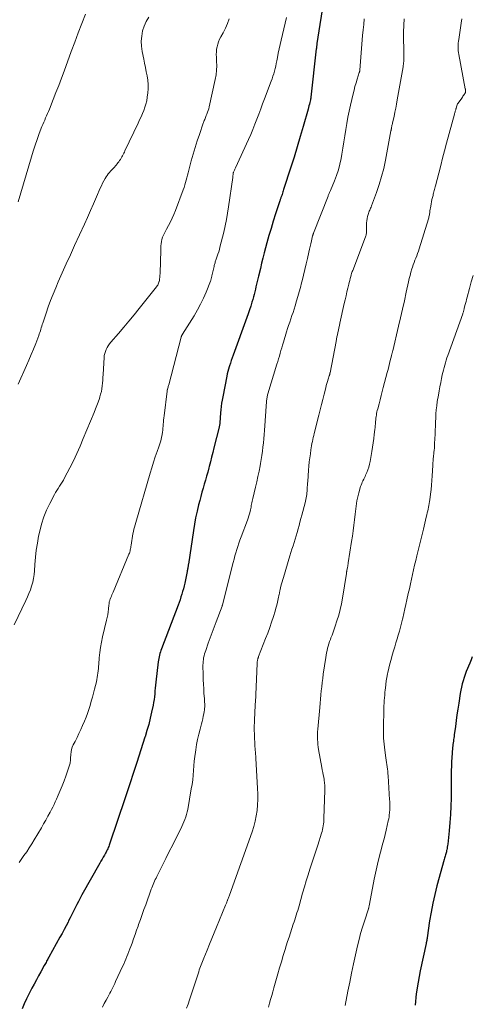
# Model space of a CAD drawing. Units: feet. Extents: x 1965000 to 1970025, y 540000 to 545000.
# Drawn here: x 1966019 to 1966120, y 542157 to 542378 of the extents above; entities that cross this region are included whole.
import ezdxf

# ---------------------------------------------------------------- set-up
doc = ezdxf.new("R2010")
doc.units = ezdxf.units.FT
doc.header["$LTSCALE"] = 100
doc.header["$MEASUREMENT"] = 0
doc.layers.add('CONTOUR INDEX', color=32, linetype='Continuous', lineweight=25)
doc.layers.add('CONTOUR INTERMEDIATE', color=40, linetype='Continuous', lineweight=15)

msp = doc.modelspace()

# ---------------------------------------------------------------- linework, layer by layer
at = {"layer": 'CONTOUR INDEX', "flags": 128}
for points, elevation in [([(1966087.08, 542383.03), (1966085.46, 542372.53), (1966085.44, 542372.39), (1966085.42, 542372.25), (1966085.4, 542372.11), (1966085.39, 542371.97), (1966085.37, 542371.82), (1966085.36, 542371.76), (1966085.35, 542371.7), (1966085.35, 542371.63), (1966085.34, 542371.57), (1966085.34, 542371.51), (1966085.33, 542371.44), (1966085.33, 542371.38), (1966085.32, 542371.32), (1966084.11, 542360.47), (1966084.1, 542360.4), (1966084.09, 542360.33), (1966084.08, 542360.26), (1966084.06, 542360.19), (1966084.05, 542360.12), (1966084.04, 542360.05), (1966084.02, 542359.99), (1966084, 542359.92), (1966083.85, 542359.31), (1966083.76, 542358.93), (1966083.66, 542358.56), (1966083.56, 542358.19), (1966083.46, 542357.81), (1966082.37, 542353.93), (1966081.71, 542351.62), (1966081.03, 542349.31), (1966080.33, 542347.02), (1966079.6, 542344.73), (1966077.99, 542339.75), (1966077.9, 542339.47), (1966077.81, 542339.2), (1966077.72, 542338.93), (1966077.63, 542338.66), (1966077.55, 542338.42), (1966077.5, 542338.27), (1966077.44, 542338.11), (1966077.39, 542337.96), (1966077.34, 542337.8), (1966077.29, 542337.65), (1966077.23, 542337.49), (1966077.18, 542337.34), (1966077.13, 542337.18), (1966076.17, 542334.26), (1966075.65, 542332.64), (1966075.16, 542331.01), (1966074.69, 542329.38), (1966074.24, 542327.74), (1966073.95, 542326.65), (1966073.64, 542325.5), (1966073.34, 542324.34), (1966073.05, 542323.18), (1966072.77, 542322.02), (1966072.35, 542320.31), (1966072.27, 542320.01), (1966072.2, 542319.7), (1966072.13, 542319.4), (1966072.06, 542319.09), (1966071.99, 542318.79), (1966071.91, 542318.49), (1966071.84, 542318.18), (1966071.77, 542317.88), (1966071.65, 542317.33), (1966071.51, 542316.76), (1966071.36, 542316.18), (1966071.21, 542315.61), (1966071.04, 542315.04), (1966070.87, 542314.43), (1966070.6, 542313.56), (1966070.33, 542312.7), (1966070.04, 542311.83), (1966069.74, 542310.98), (1966066.67, 542302.53), (1966066.46, 542301.93), (1966066.24, 542301.32), (1966066.03, 542300.71), (1966065.83, 542300.11), (1966065.77, 542299.92), (1966065.6, 542299.4), (1966065.45, 542298.88), (1966065.33, 542298.35), (1966065.21, 542297.82), (1966064.31, 542293.16), (1966064.18, 542292.45), (1966064.07, 542291.73), (1966063.97, 542291.01), (1966063.89, 542290.29), (1966063.82, 542289.57), (1966063.79, 542289.2), (1966063.76, 542288.84), (1966063.74, 542288.48), (1966063.72, 542288.11), (1966063.7, 542287.73), (1966063.69, 542287.56), (1966063.68, 542287.38), (1966063.66, 542287.21), (1966063.64, 542287.04), (1966063.61, 542286.87), (1966063.58, 542286.69), (1966063.54, 542286.52), (1966063.51, 542286.36), (1966062.35, 542281.76), (1966062.09, 542280.69), (1966061.81, 542279.63), (1966061.54, 542278.57), (1966061.26, 542277.5), (1966061.18, 542277.21), (1966060.94, 542276.3), (1966060.69, 542275.38), (1966060.43, 542274.47), (1966060.17, 542273.56), (1966059.91, 542272.65), (1966059.65, 542271.74), (1966059.41, 542270.83), (1966059.16, 542269.91), (1966058.9, 542268.9), (1966058.56, 542267.47), (1966058.24, 542266.03), (1966057.97, 542264.59), (1966057.73, 542263.14), (1966056.6, 542255.58), (1966056.59, 542255.46), (1966056.57, 542255.34), (1966056.55, 542255.22), (1966056.53, 542255.1), (1966056.53, 542255.08), (1966056.51, 542254.96), (1966056.49, 542254.85), (1966056.47, 542254.74), (1966056.45, 542254.63), (1966056.43, 542254.55), (1966056.42, 542254.48), (1966056.4, 542254.41), (1966056.39, 542254.34), (1966056.38, 542254.27), (1966056.36, 542254.2), (1966056.35, 542254.13), (1966056.34, 542254.06), (1966056.32, 542253.99), (1966055.79, 542251.37), (1966055.65, 542250.74), (1966055.49, 542250.1), (1966055.32, 542249.48), (1966055.14, 542248.86), (1966054.94, 542248.24), (1966054.73, 542247.62), (1966054.51, 542247.01), (1966054.29, 542246.4), (1966050.57, 542236.59), (1966050.45, 542236.24), (1966050.32, 542235.88), (1966050.22, 542235.51), (1966050.11, 542235.15), (1966050.03, 542234.78), (1966049.95, 542234.4), (1966049.89, 542234.03), (1966049.84, 542233.65), (1966049.31, 542229.09), (1966049.24, 542228.44), (1966049.17, 542227.79), (1966049.11, 542227.14), (1966049.05, 542226.49), (1966048.98, 542225.84), (1966048.89, 542225.2), (1966048.79, 542224.55), (1966048.67, 542223.91), (1966048.35, 542222.38), (1966048.04, 542220.98), (1966047.7, 542219.59), (1966047.31, 542218.21), (1966046.89, 542216.84), (1966046.86, 542216.74), (1966046.4, 542215.32), (1966045.94, 542213.91), (1966045.48, 542212.49), (1966045.01, 542211.08), (1966044.19, 542208.57), (1966043.97, 542207.89), (1966043.75, 542207.2), (1966043.53, 542206.52), (1966043.32, 542205.83), (1966043.1, 542205.14), (1966042.89, 542204.46), (1966042.66, 542203.78), (1966042.43, 542203.1), (1966038.93, 542192.74), (1966038.83, 542192.47), (1966038.73, 542192.21), (1966038.62, 542191.94), (1966038.51, 542191.68), (1966038.39, 542191.43), (1966038.26, 542191.17), (1966038.13, 542190.93), (1966037.99, 542190.68), (1966037.75, 542190.27), (1966037.5, 542189.82), (1966037.24, 542189.37), (1966036.98, 542188.92), (1966036.73, 542188.47), (1966032.72, 542181.31), (1966032.33, 542180.6), (1966031.94, 542179.87), (1966031.56, 542179.14), (1966031.2, 542178.41), (1966030.83, 542177.67), (1966030.47, 542176.93), (1966030.1, 542176.2), (1966029.73, 542175.47), (1966029.6, 542175.22), (1966029.16, 542174.37), (1966028.71, 542173.53), (1966028.26, 542172.68), (1966027.79, 542171.84), (1966025.29, 542167.36), (1966025.16, 542167.12), (1966025.03, 542166.89), (1966024.9, 542166.65), (1966024.78, 542166.41), (1966024.65, 542166.17), (1966024.52, 542165.93), (1966024.4, 542165.69), (1966024.27, 542165.46), (1966023.51, 542164.08), (1966023, 542163.15), (1966022.5, 542162.22), (1966021.99, 542161.29), (1966021.49, 542160.36), (1966021.34, 542160.1), (1966020.78, 542159.03), (1966020.25, 542157.95), (1966019.75, 542156.85), (1966019.27, 542155.74)], 940), ([(1966120.33, 542234.82), (1966120.06, 542234.09), (1966119.77, 542233.37), (1966119.46, 542232.66), (1966119.25, 542232.18), (1966118.97, 542231.5), (1966118.7, 542230.82), (1966118.47, 542230.12), (1966118.25, 542229.42), (1966118.06, 542228.71), (1966117.88, 542228), (1966117.74, 542227.28), (1966117.61, 542226.55), (1966117.27, 542224.37), (1966117.08, 542223.07), (1966116.89, 542221.76), (1966116.71, 542220.46), (1966116.54, 542219.15), (1966116.29, 542217.24), (1966116.24, 542216.89), (1966116.19, 542216.54), (1966116.14, 542216.19), (1966116.08, 542215.84), (1966116.03, 542215.49), (1966115.98, 542215.14), (1966115.94, 542214.79), (1966115.91, 542214.44), (1966115.8, 542213.18), (1966115.73, 542212.19), (1966115.67, 542211.21), (1966115.64, 542210.22), (1966115.62, 542209.23), (1966115.56, 542203.07), (1966115.52, 542201.23), (1966115.44, 542199.39), (1966115.3, 542197.56), (1966115.13, 542195.72), (1966114.8, 542192.72), (1966114.76, 542192.39), (1966114.72, 542192.07), (1966114.66, 542191.74), (1966114.59, 542191.42), (1966114.56, 542191.28), (1966114.51, 542191.03), (1966114.45, 542190.78), (1966114.38, 542190.54), (1966114.31, 542190.29), (1966114.24, 542190.04), (1966114.17, 542189.8), (1966114.11, 542189.55), (1966114.04, 542189.3), (1966112.4, 542183.35), (1966111.91, 542181.4), (1966111.46, 542179.44), (1966111.08, 542177.46), (1966110.75, 542175.47), (1966110.21, 542171.7), (1966110.19, 542171.59), (1966110.17, 542171.47), (1966110.16, 542171.36), (1966110.14, 542171.24), (1966110.13, 542171.21), (1966110.11, 542171.11), (1966110.09, 542171.01), (1966110.07, 542170.91), (1966110.05, 542170.81), (1966110.02, 542170.71), (1966109.99, 542170.61), (1966109.97, 542170.51), (1966109.95, 542170.41), (1966108.63, 542164.28), (1966108.15, 542161.71), (1966107.75, 542159.13), (1966107.47, 542156.53)], 920)]:
    msp.add_lwpolyline(points, dxfattribs=dict(at, elevation=elevation))
at = {"layer": 'CONTOUR INTERMEDIATE', "flags": 128}
for points, elevation in [([(1966033.52, 542379.1), (1966032.7, 542377.02), (1966031.89, 542374.93), (1966031.1, 542372.83), (1966030.32, 542370.74), (1966028.7, 542366.32), (1966028.11, 542364.72), (1966027.51, 542363.13), (1966026.89, 542361.54), (1966026.27, 542359.95), (1966025.4, 542357.76), (1966025.21, 542357.28), (1966025, 542356.79), (1966024.79, 542356.31), (1966024.57, 542355.83), (1966024.35, 542355.35), (1966024.14, 542354.87), (1966023.94, 542354.38), (1966023.74, 542353.89), (1966023.13, 542352.29), (1966022.65, 542351), (1966022.2, 542349.69), (1966021.77, 542348.38), (1966021.36, 542347.06), (1966018.41, 542337.01)], 956), ([(1966065.75, 542378.06), (1966065.36, 542377), (1966064.9, 542375.97), (1966064.39, 542374.96), (1966063.86, 542374), (1966063.6, 542373.48), (1966063.37, 542372.94), (1966063.19, 542372.38), (1966063.05, 542371.81), (1966062.95, 542371.24), (1966062.88, 542370.65), (1966062.87, 542370.07), (1966062.88, 542369.48), (1966062.95, 542368.58), (1966062.98, 542367.55), (1966062.94, 542366.52), (1966062.82, 542365.49), (1966062.64, 542364.47), (1966061.28, 542358.31), (1966061.18, 542357.9), (1966061.06, 542357.49), (1966060.92, 542357.09), (1966060.77, 542356.69), (1966060.62, 542356.34), (1966060.53, 542356.13), (1966060.44, 542355.91), (1966060.36, 542355.7), (1966060.27, 542355.48), (1966060.18, 542355.26), (1966060.09, 542355.05), (1966060.01, 542354.83), (1966059.93, 542354.61), (1966059.07, 542352.12), (1966058.58, 542350.64), (1966058.11, 542349.16), (1966057.68, 542347.68), (1966057.26, 542346.18), (1966056.7, 542344.06), (1966056.55, 542343.51), (1966056.41, 542342.96), (1966056.27, 542342.4), (1966056.13, 542341.85), (1966055.98, 542341.3), (1966055.82, 542340.76), (1966055.64, 542340.22), (1966055.45, 542339.68), (1966053.7, 542335.04), (1966053.35, 542334.17), (1966052.97, 542333.31), (1966052.56, 542332.46), (1966052.12, 542331.63), (1966051.7, 542330.87), (1966051.46, 542330.42), (1966051.24, 542329.96), (1966051.03, 542329.5), (1966050.83, 542329.03), (1966050.67, 542328.55), (1966050.54, 542328.07), (1966050.47, 542327.57), (1966050.43, 542327.07), (1966050.33, 542322.55), (1966050.31, 542322.01), (1966050.29, 542321.47), (1966050.25, 542320.93), (1966050.21, 542320.39), (1966050.12, 542319.34), (1966050.12, 542319.32), (1966050.11, 542319.31), (1966050.11, 542319.29), (1966050.11, 542319.27), (1966050.1, 542319.21), (1966050.09, 542319.19), (1966050.09, 542319.18), (1966050.08, 542319.16), (1966050.08, 542319.14), (1966049.92, 542318.72), (1966049.82, 542318.5), (1966049.72, 542318.29), (1966049.59, 542318.09), (1966049.45, 542317.89), (1966045.54, 542312.99), (1966044.41, 542311.58), (1966043.26, 542310.19), (1966042.1, 542308.81), (1966040.92, 542307.43), (1966039.19, 542305.43), (1966038.89, 542305.05), (1966038.61, 542304.66), (1966038.37, 542304.25), (1966038.15, 542303.83), (1966037.97, 542303.39), (1966037.83, 542302.94), (1966037.74, 542302.47), (1966037.69, 542302), (1966037.48, 542298.19), (1966037.44, 542297.55), (1966037.4, 542296.92), (1966037.34, 542296.28), (1966037.27, 542295.64), (1966037.18, 542295.01), (1966037.07, 542294.38), (1966036.91, 542293.76), (1966036.74, 542293.15), (1966036.62, 542292.79), (1966036.36, 542292.01), (1966036.08, 542291.23), (1966035.78, 542290.46), (1966035.47, 542289.69), (1966033.02, 542283.79), (1966032.31, 542282.13), (1966031.57, 542280.47), (1966030.79, 542278.84), (1966029.98, 542277.21), (1966028.83, 542274.96), (1966028.57, 542274.48), (1966028.3, 542274), (1966028, 542273.54), (1966027.69, 542273.09), (1966027.38, 542272.63), (1966027.08, 542272.17), (1966026.8, 542271.7), (1966026.54, 542271.22), (1966025.48, 542269.23), (1966024.77, 542267.73), (1966024.14, 542266.2), (1966023.64, 542264.61), (1966023.24, 542263), (1966023, 542261.86), (1966022.72, 542260.29), (1966022.47, 542258.72), (1966022.3, 542257.14), (1966022.17, 542255.55), (1966022.08, 542254.12), (1966021.99, 542253.25), (1966021.86, 542252.38), (1966021.67, 542251.53), (1966021.43, 542250.69), (1966021.14, 542249.86), (1966020.83, 542249.04), (1966020.49, 542248.23), (1966020.12, 542247.43), (1966017.48, 542241.98)], 948), ([(1966047.72, 542378.45), (1966047.12, 542377.49), (1966046.66, 542376.45), (1966046.32, 542375.35), (1966046.13, 542374.21), (1966046.03, 542373.07), (1966046.09, 542371.92), (1966046.24, 542370.77), (1966046.58, 542369.04), (1966046.76, 542368.1), (1966046.95, 542367.15), (1966047.14, 542366.2), (1966047.34, 542365.25), (1966047.49, 542364.3), (1966047.57, 542363.35), (1966047.56, 542362.39), (1966047.49, 542361.44), (1966047.37, 542360.45), (1966047.25, 542359.69), (1966047.08, 542358.94), (1966046.86, 542358.21), (1966046.59, 542357.49), (1966046.29, 542356.78), (1966045.98, 542356.07), (1966045.66, 542355.37), (1966045.34, 542354.67), (1966042.37, 542348.44), (1966042.24, 542348.16), (1966042.1, 542347.88), (1966041.95, 542347.6), (1966041.81, 542347.33), (1966041.65, 542347.06), (1966041.5, 542346.79), (1966041.34, 542346.52), (1966041.17, 542346.26), (1966040.99, 542345.99), (1966040.8, 542345.73), (1966040.61, 542345.48), (1966040.41, 542345.24), (1966040.27, 542345.07), (1966040, 542344.76), (1966039.73, 542344.45), (1966039.45, 542344.15), (1966039.16, 542343.85), (1966038.88, 542343.55), (1966038.61, 542343.24), (1966038.37, 542342.91), (1966038.15, 542342.56), (1966037.94, 542342.22), (1966037.64, 542341.69), (1966037.35, 542341.15), (1966037.08, 542340.6), (1966036.83, 542340.04), (1966035.99, 542338.09), (1966035.33, 542336.55), (1966034.65, 542335.02), (1966033.96, 542333.49), (1966033.27, 542331.97), (1966031.05, 542327.15), (1966030.13, 542325.11), (1966029.21, 542323.07), (1966028.3, 542321.03), (1966027.4, 542318.98), (1966026.83, 542317.67), (1966026.25, 542316.26), (1966025.68, 542314.85), (1966025.16, 542313.41), (1966024.66, 542311.97), (1966023.93, 542309.76), (1966023.82, 542309.42), (1966023.71, 542309.06), (1966023.6, 542308.71), (1966023.49, 542308.36), (1966023.38, 542308.01), (1966023.27, 542307.66), (1966023.15, 542307.31), (1966023.02, 542306.97), (1966022.33, 542305.16), (1966021.85, 542303.91), (1966021.35, 542302.67), (1966020.83, 542301.44), (1966020.29, 542300.22), (1966018.42, 542296.05)], 952), ([(1966078.59, 542378.39), (1966077.41, 542373.29), (1966077.2, 542372.32), (1966076.99, 542371.35), (1966076.79, 542370.38), (1966076.59, 542369.4), (1966076.44, 542368.61), (1966076.32, 542368.03), (1966076.2, 542367.46), (1966076.06, 542366.89), (1966075.91, 542366.32), (1966075.75, 542365.75), (1966075.57, 542365.19), (1966075.38, 542364.63), (1966075.18, 542364.07), (1966073.7, 542360.13), (1966073.27, 542358.98), (1966072.84, 542357.83), (1966072.41, 542356.68), (1966071.97, 542355.53), (1966071.53, 542354.39), (1966071.07, 542353.25), (1966070.59, 542352.12), (1966070.09, 542351), (1966067.18, 542344.62), (1966067.11, 542344.45), (1966067.03, 542344.29), (1966066.95, 542344.12), (1966066.88, 542343.95), (1966066.74, 542343.66), (1966066.73, 542343.64), (1966066.73, 542343.62), (1966066.72, 542343.6), (1966066.71, 542343.59), (1966066.69, 542343.52), (1966066.68, 542343.5), (1966066.68, 542343.48), (1966066.67, 542343.46), (1966066.67, 542343.45), (1966066.65, 542343.37), (1966066.65, 542343.35), (1966066.65, 542343.33), (1966066.64, 542343.31), (1966066.64, 542343.29), (1966066.62, 542343.02), (1966066.61, 542342.87), (1966066.59, 542342.72), (1966066.57, 542342.56), (1966066.55, 542342.41), (1966065.64, 542335.88), (1966065.42, 542334.45), (1966065.16, 542333.01), (1966064.86, 542331.59), (1966064.53, 542330.17), (1966063.7, 542326.83), (1966063.56, 542326.3), (1966063.41, 542325.77), (1966063.24, 542325.25), (1966063.07, 542324.74), (1966062.85, 542324.11), (1966062.78, 542323.91), (1966062.71, 542323.71), (1966062.64, 542323.5), (1966062.58, 542323.3), (1966062.52, 542323.09), (1966062.46, 542322.88), (1966062.41, 542322.67), (1966062.36, 542322.46), (1966061.9, 542320.38), (1966061.86, 542320.23), (1966061.83, 542320.08), (1966061.79, 542319.93), (1966061.75, 542319.78), (1966061.71, 542319.63), (1966061.67, 542319.48), (1966061.62, 542319.33), (1966061.56, 542319.19), (1966060.58, 542316.71), (1966059.99, 542315.34), (1966059.36, 542314), (1966058.65, 542312.69), (1966057.89, 542311.41), (1966055.3, 542307.28), (1966055.25, 542307.2), (1966055.2, 542307.12), (1966055.15, 542307.03), (1966055.11, 542306.94), (1966055.07, 542306.86), (1966055.04, 542306.77), (1966055.01, 542306.68), (1966054.98, 542306.58), (1966052.2, 542295.91), (1966052.15, 542295.73), (1966052.1, 542295.54), (1966052.05, 542295.35), (1966051.99, 542295.16), (1966051.92, 542294.9), (1966051.9, 542294.84), (1966051.89, 542294.79), (1966051.87, 542294.73), (1966051.86, 542294.68), (1966051.85, 542294.62), (1966051.84, 542294.57), (1966051.83, 542294.51), (1966051.82, 542294.46), (1966051.14, 542288.88), (1966051.09, 542288.43), (1966051.05, 542287.97), (1966051.01, 542287.51), (1966050.98, 542287.06), (1966050.95, 542286.6), (1966050.9, 542286.14), (1966050.84, 542285.69), (1966050.78, 542285.24), (1966050.69, 542284.72), (1966050.55, 542284.02), (1966050.39, 542283.32), (1966050.19, 542282.63), (1966049.96, 542281.95), (1966049.58, 542280.9), (1966049.16, 542279.7), (1966048.76, 542278.49), (1966048.37, 542277.27), (1966048.01, 542276.05), (1966044.78, 542264.96), (1966044.64, 542264.46), (1966044.5, 542263.95), (1966044.38, 542263.45), (1966044.26, 542262.94), (1966044.15, 542262.43), (1966044.05, 542261.92), (1966043.96, 542261.4), (1966043.88, 542260.89), (1966043.74, 542259.84), (1966043.7, 542259.59), (1966043.66, 542259.33), (1966043.62, 542259.08), (1966043.57, 542258.83), (1966043.51, 542258.58), (1966043.44, 542258.33), (1966043.36, 542258.09), (1966043.26, 542257.85), (1966039.71, 542249.33), (1966039.58, 542249.02), (1966039.45, 542248.7), (1966039.32, 542248.39), (1966039.18, 542248.08), (1966039.05, 542247.76), (1966038.99, 542247.6), (1966038.94, 542247.44), (1966038.9, 542247.28), (1966038.86, 542247.12), (1966038.84, 542246.95), (1966038.81, 542246.78), (1966038.79, 542246.62), (1966038.78, 542246.45), (1966038.69, 542245.51), (1966038.62, 542244.88), (1966038.53, 542244.25), (1966038.41, 542243.62), (1966038.26, 542243), (1966037.33, 542239.26), (1966037.07, 542238.09), (1966036.85, 542236.92), (1966036.7, 542235.73), (1966036.59, 542234.54), (1966036.49, 542233.15), (1966036.46, 542232.65), (1966036.42, 542232.16), (1966036.37, 542231.66), (1966036.31, 542231.16), (1966036.24, 542230.67), (1966036.16, 542230.18), (1966036.07, 542229.69), (1966035.95, 542229.2), (1966035.54, 542227.53), (1966035.31, 542226.61), (1966035.07, 542225.7), (1966034.82, 542224.8), (1966034.56, 542223.89), (1966034.27, 542222.99), (1966033.97, 542222.1), (1966033.64, 542221.22), (1966033.28, 542220.35), (1966032.85, 542219.36), (1966032.45, 542218.45), (1966032.04, 542217.55), (1966031.61, 542216.66), (1966031.16, 542215.77), (1966030.77, 542215.02), (1966030.55, 542214.5), (1966030.37, 542213.98), (1966030.26, 542213.43), (1966030.2, 542212.88), (1966030.16, 542212.02), (1966030.16, 542211.89), (1966030.15, 542211.75), (1966030.14, 542211.61), (1966030.14, 542211.47), (1966030.13, 542211.33), (1966030.11, 542211.2), (1966030.08, 542211.06), (1966030.04, 542210.93), (1966029.07, 542208.01), (1966028.69, 542206.93), (1966028.29, 542205.85), (1966027.86, 542204.79), (1966027.4, 542203.73), (1966026.99, 542202.82), (1966026.72, 542202.23), (1966026.45, 542201.65), (1966026.16, 542201.06), (1966025.86, 542200.49), (1966025.55, 542199.88), (1966025.08, 542199), (1966024.61, 542198.13), (1966024.12, 542197.27), (1966023.62, 542196.41), (1966022, 542193.66), (1966021.46, 542192.76), (1966020.9, 542191.87), (1966020.31, 542191), (1966019.71, 542190.14), (1966018.64, 542188.63)], 944), ([(1966096.09, 542378.1), (1966095.95, 542376.84), (1966095.83, 542375.57), (1966095.72, 542374.31), (1966095.08, 542366.58), (1966095.07, 542366.5), (1966095.06, 542366.43), (1966095.05, 542366.35), (1966095.03, 542366.28), (1966095.01, 542366.21), (1966094.99, 542366.13), (1966094.97, 542366.06), (1966094.95, 542365.99), (1966094.48, 542364.51), (1966094.24, 542363.69), (1966094, 542362.87), (1966093.78, 542362.05), (1966093.58, 542361.22), (1966092.98, 542358.72), (1966092.68, 542357.35), (1966092.39, 542355.97), (1966092.14, 542354.59), (1966091.91, 542353.21), (1966091.7, 542351.82), (1966091.48, 542350.43), (1966091.25, 542349.05), (1966091.02, 542347.66), (1966090.86, 542346.72), (1966090.59, 542345.42), (1966090.27, 542344.15), (1966089.86, 542342.9), (1966089.4, 542341.66), (1966088.52, 542339.56), (1966088.45, 542339.39), (1966088.37, 542339.22), (1966088.3, 542339.05), (1966088.22, 542338.88), (1966088.2, 542338.83), (1966088.13, 542338.69), (1966088.07, 542338.55), (1966088.01, 542338.4), (1966087.95, 542338.26), (1966084.68, 542329.92), (1966084.65, 542329.85), (1966084.63, 542329.77), (1966084.6, 542329.7), (1966084.58, 542329.62), (1966084.55, 542329.54), (1966084.53, 542329.47), (1966084.51, 542329.39), (1966084.49, 542329.31), (1966084.22, 542328.21), (1966084.07, 542327.58), (1966083.93, 542326.95), (1966083.78, 542326.33), (1966083.63, 542325.7), (1966083.31, 542324.28), (1966083.02, 542323.02), (1966082.72, 542321.76), (1966082.42, 542320.5), (1966082.12, 542319.25), (1966082, 542318.77), (1966081.75, 542317.75), (1966081.48, 542316.74), (1966081.19, 542315.74), (1966080.9, 542314.73), (1966080.55, 542313.62), (1966080.32, 542312.89), (1966080.09, 542312.15), (1966079.84, 542311.42), (1966079.59, 542310.7), (1966079.35, 542309.97), (1966079.1, 542309.24), (1966078.87, 542308.51), (1966078.64, 542307.77), (1966077.92, 542305.44), (1966077.73, 542304.82), (1966077.55, 542304.21), (1966077.37, 542303.59), (1966077.2, 542302.96), (1966077.03, 542302.34), (1966076.86, 542301.72), (1966076.67, 542301.1), (1966076.49, 542300.49), (1966074.46, 542293.88), (1966074.4, 542293.67), (1966074.35, 542293.46), (1966074.3, 542293.24), (1966074.26, 542293.03), (1966074.22, 542292.82), (1966074.19, 542292.6), (1966074.16, 542292.39), (1966074.14, 542292.17), (1966073.68, 542285.63), (1966073.61, 542284.7), (1966073.53, 542283.76), (1966073.43, 542282.83), (1966073.33, 542281.9), (1966073.22, 542280.97), (1966073.09, 542280.04), (1966072.94, 542279.11), (1966072.79, 542278.19), (1966072.69, 542277.65), (1966072.47, 542276.46), (1966072.23, 542275.28), (1966071.97, 542274.09), (1966071.69, 542272.92), (1966071.07, 542270.37), (1966070.99, 542270.05), (1966070.92, 542269.73), (1966070.85, 542269.41), (1966070.79, 542269.08), (1966070.73, 542268.76), (1966070.67, 542268.44), (1966070.6, 542268.11), (1966070.53, 542267.79), (1966070.45, 542267.44), (1966070.33, 542266.94), (1966070.19, 542266.45), (1966070.04, 542265.96), (1966069.87, 542265.48), (1966068.44, 542261.71), (1966068.19, 542261.01), (1966067.94, 542260.31), (1966067.7, 542259.6), (1966067.47, 542258.89), (1966067.25, 542258.17), (1966067.04, 542257.46), (1966066.85, 542256.74), (1966066.66, 542256.01), (1966064.27, 542246.47), (1966064.27, 542246.45), (1966064.26, 542246.43), (1966064.25, 542246.41), (1966064.25, 542246.38), (1966064.22, 542246.29), (1966064.21, 542246.27), (1966064.2, 542246.25), (1966064.19, 542246.23), (1966064.19, 542246.2), (1966062.87, 542242.68), (1966062.42, 542241.48), (1966061.97, 542240.27), (1966061.53, 542239.06), (1966061.08, 542237.85), (1966060.49, 542236.23), (1966060.35, 542235.83), (1966060.23, 542235.43), (1966060.12, 542235.02), (1966060.03, 542234.6), (1966059.97, 542234.19), (1966059.91, 542233.77), (1966059.89, 542233.35), (1966059.88, 542232.92), (1966059.92, 542230.64), (1966059.95, 542229.64), (1966059.98, 542228.63), (1966060.04, 542227.63), (1966060.11, 542226.63), (1966060.22, 542225.35), (1966060.24, 542224.99), (1966060.26, 542224.63), (1966060.28, 542224.27), (1966060.29, 542223.91), (1966060.28, 542223.55), (1966060.26, 542223.19), (1966060.21, 542222.83), (1966060.16, 542222.48), (1966060.07, 542222.02), (1966059.95, 542221.44), (1966059.82, 542220.86), (1966059.68, 542220.28), (1966059.53, 542219.71), (1966059.22, 542218.56), (1966058.93, 542217.41), (1966058.67, 542216.25), (1966058.45, 542215.08), (1966058.27, 542213.91), (1966058.2, 542213.41), (1966058.06, 542212.38), (1966057.94, 542211.34), (1966057.85, 542210.3), (1966057.77, 542209.26), (1966057.68, 542208.22), (1966057.57, 542207.18), (1966057.43, 542206.15), (1966057.26, 542205.12), (1966056.45, 542200.53), (1966056.34, 542199.96), (1966056.2, 542199.39), (1966056.03, 542198.83), (1966055.84, 542198.27), (1966055.62, 542197.73), (1966055.39, 542197.19), (1966055.15, 542196.65), (1966054.89, 542196.13), (1966053.87, 542194.12), (1966053.09, 542192.59), (1966052.31, 542191.06), (1966051.54, 542189.53), (1966050.77, 542188), (1966049.51, 542185.48), (1966049.34, 542185.12), (1966049.17, 542184.77), (1966049, 542184.41), (1966048.84, 542184.05), (1966048.69, 542183.69), (1966048.54, 542183.32), (1966048.4, 542182.95), (1966048.26, 542182.58), (1966047.03, 542179.12), (1966046.63, 542178.01), (1966046.23, 542176.89), (1966045.84, 542175.77), (1966045.44, 542174.66), (1966045.33, 542174.34), (1966044.99, 542173.38), (1966044.65, 542172.43), (1966044.31, 542171.47), (1966043.96, 542170.52), (1966043.68, 542169.76), (1966043.46, 542169.19), (1966043.25, 542168.62), (1966043.03, 542168.05), (1966042.8, 542167.48), (1966042.57, 542166.92), (1966042.33, 542166.36), (1966042.09, 542165.8), (1966041.84, 542165.24), (1966040.28, 542161.85), (1966040.08, 542161.4), (1966039.87, 542160.96), (1966039.65, 542160.52), (1966039.43, 542160.09), (1966039.21, 542159.65), (1966038.98, 542159.22), (1966038.75, 542158.79), (1966038.52, 542158.36), (1966038.15, 542157.68), (1966037.73, 542156.91), (1966037.31, 542156.14)], 936), ([(1966105.05, 542378.07), (1966105, 542377.59), (1966104.97, 542377.1), (1966104.95, 542376.61), (1966104.93, 542376.12), (1966104.92, 542375.63), (1966104.92, 542375.14), (1966104.99, 542369.67), (1966104.99, 542369.38), (1966104.98, 542369.08), (1966104.96, 542368.79), (1966104.94, 542368.49), (1966104.92, 542368.19), (1966104.88, 542367.9), (1966104.84, 542367.61), (1966104.79, 542367.31), (1966103.5, 542359.86), (1966103.33, 542358.93), (1966103.15, 542358.01), (1966102.96, 542357.08), (1966102.76, 542356.16), (1966102.43, 542354.73), (1966102.39, 542354.52), (1966102.34, 542354.32), (1966102.3, 542354.12), (1966102.26, 542353.92), (1966102.22, 542353.71), (1966102.2, 542353.61), (1966102.18, 542353.51), (1966102.16, 542353.4), (1966102.15, 542353.3), (1966102.13, 542353.2), (1966102.12, 542353.09), (1966102.1, 542352.99), (1966102.08, 542352.89), (1966100.84, 542346.33), (1966100.44, 542344.49), (1966099.98, 542342.67), (1966099.43, 542340.87), (1966098.83, 542339.1), (1966097.7, 542336.05), (1966097.61, 542335.81), (1966097.51, 542335.57), (1966097.41, 542335.33), (1966097.3, 542335.1), (1966097.19, 542334.86), (1966097.09, 542334.62), (1966097.01, 542334.38), (1966096.94, 542334.13), (1966096.81, 542333.69), (1966096.71, 542333.21), (1966096.63, 542332.73), (1966096.59, 542332.25), (1966096.59, 542331.76), (1966096.62, 542330.73), (1966096.62, 542330.52), (1966096.61, 542330.32), (1966096.59, 542330.12), (1966096.57, 542329.91), (1966096.53, 542329.71), (1966096.49, 542329.52), (1966096.43, 542329.32), (1966096.36, 542329.13), (1966093.49, 542321.55), (1966093.4, 542321.31), (1966093.32, 542321.08), (1966093.25, 542320.85), (1966093.17, 542320.61), (1966093.05, 542320.21), (1966092.93, 542319.77), (1966092.81, 542319.33), (1966092.69, 542318.89), (1966092.59, 542318.45), (1966092.39, 542317.6), (1966092.19, 542316.73), (1966092, 542315.86), (1966091.8, 542314.99), (1966091.6, 542314.13), (1966090.61, 542309.7), (1966090.5, 542309.19), (1966090.39, 542308.68), (1966090.28, 542308.17), (1966090.17, 542307.65), (1966090.07, 542307.14), (1966089.96, 542306.63), (1966089.86, 542306.12), (1966089.76, 542305.6), (1966088.41, 542298.57), (1966088.39, 542298.48), (1966088.37, 542298.4), (1966088.35, 542298.31), (1966088.32, 542298.23), (1966088.3, 542298.14), (1966088.27, 542298.05), (1966088.25, 542297.97), (1966088.22, 542297.88), (1966087.97, 542297.12), (1966087.82, 542296.65), (1966087.68, 542296.17), (1966087.54, 542295.7), (1966087.42, 542295.22), (1966087.06, 542293.8), (1966086.76, 542292.62), (1966086.47, 542291.43), (1966086.17, 542290.24), (1966085.87, 542289.05), (1966084.85, 542284.93), (1966084.74, 542284.48), (1966084.63, 542284.03), (1966084.53, 542283.58), (1966084.43, 542283.12), (1966084.34, 542282.67), (1966084.25, 542282.21), (1966084.18, 542281.75), (1966084.11, 542281.29), (1966083.98, 542280.39), (1966083.85, 542279.47), (1966083.75, 542278.56), (1966083.65, 542277.64), (1966083.57, 542276.72), (1966083.38, 542274.19), (1966083.35, 542273.76), (1966083.32, 542273.33), (1966083.3, 542272.91), (1966083.28, 542272.48), (1966083.28, 542272.39), (1966083.25, 542272.01), (1966083.22, 542271.63), (1966083.17, 542271.25), (1966083.11, 542270.87), (1966083.04, 542270.5), (1966082.97, 542270.12), (1966082.88, 542269.75), (1966082.79, 542269.38), (1966082.05, 542266.61), (1966081.85, 542265.84), (1966081.64, 542265.06), (1966081.44, 542264.29), (1966081.23, 542263.52), (1966081.01, 542262.75), (1966080.79, 542261.99), (1966080.56, 542261.23), (1966080.33, 542260.47), (1966080.09, 542259.71), (1966079.85, 542258.96), (1966079.62, 542258.2), (1966079.39, 542257.44), (1966077.93, 542252.63), (1966077.78, 542252.15), (1966077.64, 542251.66), (1966077.51, 542251.17), (1966077.39, 542250.68), (1966077.21, 542249.95), (1966077.18, 542249.82), (1966077.15, 542249.69), (1966077.13, 542249.56), (1966077.1, 542249.43), (1966077.07, 542249.3), (1966077.05, 542249.17), (1966077.02, 542249.04), (1966076.99, 542248.9), (1966076.76, 542247.78), (1966076.61, 542247.08), (1966076.45, 542246.39), (1966076.26, 542245.71), (1966076.06, 542245.03), (1966075.7, 542243.87), (1966075.29, 542242.61), (1966074.87, 542241.36), (1966074.42, 542240.12), (1966073.95, 542238.89), (1966072.37, 542234.87), (1966072.32, 542234.75), (1966072.28, 542234.62), (1966072.24, 542234.5), (1966072.2, 542234.38), (1966072.16, 542234.25), (1966072.13, 542234.12), (1966072.11, 542234), (1966072.09, 542233.87), (1966072.08, 542233.73), (1966072.07, 542233.59), (1966072.06, 542233.46), (1966072.05, 542233.33), (1966071.64, 542224.5), (1966071.63, 542224.28), (1966071.62, 542224.06), (1966071.6, 542223.84), (1966071.59, 542223.62), (1966071.57, 542223.4), (1966071.56, 542223.18), (1966071.55, 542222.96), (1966071.54, 542222.74), (1966071.43, 542220.1), (1966071.4, 542219.2), (1966071.39, 542218.29), (1966071.41, 542217.39), (1966071.45, 542216.48), (1966071.5, 542215.54), (1966071.52, 542215.1), (1966071.55, 542214.67), (1966071.58, 542214.23), (1966071.61, 542213.8), (1966071.65, 542213.36), (1966071.68, 542212.93), (1966071.71, 542212.49), (1966071.74, 542212.06), (1966072.15, 542205.23), (1966072.19, 542203.99), (1966072.19, 542202.76), (1966072.12, 542201.53), (1966072.01, 542200.29), (1966071.82, 542199.07), (1966071.58, 542197.86), (1966071.26, 542196.67), (1966070.89, 542195.5), (1966065.82, 542181.24), (1966065.75, 542181.06), (1966065.68, 542180.87), (1966065.61, 542180.69), (1966065.54, 542180.5), (1966065.4, 542180.17), (1966065.4, 542180.15), (1966065.39, 542180.14), (1966065.38, 542180.12), (1966065.38, 542180.11), (1966065.35, 542180.05), (1966065.35, 542180.03), (1966065.34, 542180.02), (1966065.33, 542180), (1966065.33, 542179.98), (1966065.21, 542179.67), (1966065.14, 542179.5), (1966065.07, 542179.33), (1966065, 542179.16), (1966064.93, 542178.99), (1966062.92, 542174.07), (1966062.39, 542172.79), (1966061.86, 542171.51), (1966061.33, 542170.23), (1966060.81, 542168.94), (1966060.06, 542167.14), (1966059.9, 542166.76), (1966059.75, 542166.38), (1966059.61, 542166), (1966059.46, 542165.62), (1966059.33, 542165.23), (1966059.19, 542164.85), (1966059.06, 542164.46), (1966058.93, 542164.07), (1966057.18, 542158.66), (1966056.88, 542157.73), (1966056.55, 542156.81), (1966056.22, 542155.9)], 932), ([(1966117.98, 542378.05), (1966117.84, 542377.13), (1966117.28, 542373.46), (1966117.22, 542373.03), (1966117.18, 542372.61), (1966117.16, 542372.18), (1966117.15, 542371.75), (1966117.16, 542371.33), (1966117.19, 542370.9), (1966117.24, 542370.48), (1966117.31, 542370.06), (1966118.75, 542362.39), (1966118.77, 542362.29), (1966118.79, 542362.18), (1966118.8, 542362.08), (1966118.81, 542361.97), (1966118.83, 542361.76), (1966118.82, 542361.69), (1966118.79, 542361.59), (1966118.78, 542361.54), (1966118.76, 542361.49), (1966118.73, 542361.45), (1966118.71, 542361.4), (1966118.51, 542361.08), (1966118.37, 542360.88), (1966118.24, 542360.68), (1966118.1, 542360.48), (1966117.97, 542360.28), (1966117.15, 542359.14), (1966117.03, 542358.95), (1966116.92, 542358.75), (1966116.84, 542358.55), (1966116.78, 542358.34), (1966116.68, 542357.95), (1966116.68, 542357.92), (1966116.67, 542357.9), (1966116.67, 542357.88), (1966116.66, 542357.85), (1966116.64, 542357.76), (1966116.63, 542357.74), (1966116.63, 542357.71), (1966116.62, 542357.69), (1966116.61, 542357.67), (1966116.51, 542357.35), (1966116.46, 542357.17), (1966116.4, 542356.99), (1966116.35, 542356.81), (1966116.3, 542356.63), (1966114.57, 542350.15), (1966114.12, 542348.46), (1966113.67, 542346.78), (1966113.23, 542345.1), (1966112.79, 542343.41), (1966112.05, 542340.58), (1966111.98, 542340.31), (1966111.91, 542340.04), (1966111.85, 542339.76), (1966111.78, 542339.49), (1966111.71, 542339.22), (1966111.65, 542338.94), (1966111.58, 542338.67), (1966111.51, 542338.4), (1966111.4, 542337.98), (1966111.28, 542337.49), (1966111.17, 542337), (1966111.08, 542336.51), (1966110.99, 542336.02), (1966110.83, 542334.96), (1966110.79, 542334.74), (1966110.76, 542334.52), (1966110.72, 542334.29), (1966110.69, 542334.07), (1966110.65, 542333.84), (1966110.6, 542333.62), (1966110.55, 542333.4), (1966110.49, 542333.19), (1966108.39, 542326.43), (1966108.22, 542325.9), (1966108.04, 542325.38), (1966107.85, 542324.87), (1966107.66, 542324.35), (1966107.46, 542323.84), (1966107.27, 542323.32), (1966107.09, 542322.8), (1966106.91, 542322.28), (1966106.79, 542321.9), (1966106.57, 542321.19), (1966106.36, 542320.47), (1966106.18, 542319.74), (1966106.01, 542319.01), (1966105.5, 542316.67), (1966105.09, 542314.76), (1966104.67, 542312.86), (1966104.23, 542310.96), (1966103.79, 542309.06), (1966102.47, 542303.5), (1966102.44, 542303.37), (1966102.41, 542303.23), (1966102.37, 542303.09), (1966102.34, 542302.96), (1966102.3, 542302.82), (1966102.27, 542302.68), (1966102.23, 542302.54), (1966102.2, 542302.41), (1966101.93, 542301.34), (1966101.76, 542300.67), (1966101.59, 542300), (1966101.41, 542299.32), (1966101.24, 542298.65), (1966100.36, 542295.28), (1966100.13, 542294.36), (1966099.89, 542293.45), (1966099.64, 542292.53), (1966099.4, 542291.62), (1966099.1, 542290.49), (1966099.01, 542290.14), (1966098.93, 542289.79), (1966098.86, 542289.44), (1966098.79, 542289.08), (1966098.74, 542288.73), (1966098.7, 542288.37), (1966098.66, 542288.01), (1966098.63, 542287.65), (1966098.62, 542287.53), (1966098.59, 542287.11), (1966098.55, 542286.69), (1966098.51, 542286.27), (1966098.47, 542285.85), (1966098.34, 542284.76), (1966098.23, 542283.79), (1966098.1, 542282.83), (1966097.95, 542281.87), (1966097.79, 542280.92), (1966097.39, 542278.69), (1966097.25, 542278.05), (1966097.08, 542277.41), (1966096.87, 542276.79), (1966096.63, 542276.18), (1966096.39, 542275.62), (1966096.25, 542275.3), (1966096.1, 542274.98), (1966095.95, 542274.66), (1966095.79, 542274.35), (1966095.64, 542274.03), (1966095.5, 542273.71), (1966095.38, 542273.38), (1966095.27, 542273.05), (1966094.85, 542271.65), (1966094.69, 542271.05), (1966094.54, 542270.46), (1966094.43, 542269.85), (1966094.33, 542269.25), (1966094.25, 542268.64), (1966094.18, 542268.02), (1966094.11, 542267.41), (1966094.04, 542266.8), (1966093.9, 542265.57), (1966093.76, 542264.34), (1966093.6, 542263.11), (1966093.43, 542261.89), (1966093.25, 542260.67), (1966092.5, 542255.91), (1966092.48, 542255.77), (1966092.45, 542255.62), (1966092.43, 542255.48), (1966092.41, 542255.34), (1966092.38, 542255.19), (1966092.36, 542255.05), (1966092.33, 542254.91), (1966092.3, 542254.77), (1966092.2, 542254.27), (1966092.18, 542254.17), (1966092.16, 542254.08), (1966092.15, 542253.98), (1966092.13, 542253.88), (1966092.11, 542253.78), (1966092.09, 542253.68), (1966092.08, 542253.58), (1966092.06, 542253.49), (1966091.2, 542248), (1966090.96, 542246.7), (1966090.68, 542245.4), (1966090.34, 542244.13), (1966089.95, 542242.86), (1966089.55, 542241.67), (1966089.33, 542241.01), (1966089.09, 542240.35), (1966088.85, 542239.69), (1966088.6, 542239.04), (1966088.48, 542238.72), (1966088.3, 542238.23), (1966088.13, 542237.73), (1966087.98, 542237.22), (1966087.84, 542236.71), (1966087.72, 542236.2), (1966087.61, 542235.68), (1966087.52, 542235.16), (1966087.43, 542234.64), (1966086.89, 542230.89), (1966086.76, 542229.96), (1966086.64, 542229.02), (1966086.53, 542228.09), (1966086.43, 542227.16), (1966086.34, 542226.22), (1966086.24, 542225.29), (1966086.16, 542224.35), (1966086.08, 542223.42), (1966085.66, 542218.54), (1966085.62, 542217.97), (1966085.6, 542217.39), (1966085.59, 542216.82), (1966085.6, 542216.24), (1966085.63, 542215.66), (1966085.68, 542215.09), (1966085.75, 542214.52), (1966085.84, 542213.95), (1966086.56, 542209.96), (1966086.66, 542209.4), (1966086.76, 542208.85), (1966086.86, 542208.29), (1966086.97, 542207.73), (1966087.06, 542207.21), (1966087.11, 542206.92), (1966087.15, 542206.62), (1966087.18, 542206.32), (1966087.2, 542206.02), (1966087.22, 542205.72), (1966087.22, 542205.43), (1966087.22, 542205.13), (1966087.22, 542204.83), (1966087.04, 542198.52), (1966087.02, 542198.1), (1966086.98, 542197.67), (1966086.93, 542197.25), (1966086.87, 542196.83), (1966086.8, 542196.41), (1966086.71, 542195.99), (1966086.6, 542195.58), (1966086.48, 542195.17), (1966085.63, 542192.51), (1966085.2, 542191.17), (1966084.77, 542189.83), (1966084.33, 542188.48), (1966083.9, 542187.14), (1966083.47, 542185.8), (1966083.05, 542184.46), (1966082.64, 542183.1), (1966082.25, 542181.75), (1966081.44, 542178.87), (1966081.29, 542178.35), (1966081.14, 542177.83), (1966080.98, 542177.31), (1966080.83, 542176.79), (1966080.67, 542176.27), (1966080.5, 542175.75), (1966080.34, 542175.24), (1966080.16, 542174.72), (1966079.85, 542173.79), (1966079.52, 542172.81), (1966079.19, 542171.83), (1966078.88, 542170.85), (1966078.57, 542169.86), (1966078.33, 542169.08), (1966077.9, 542167.71), (1966077.49, 542166.33), (1966077.08, 542164.95), (1966076.68, 542163.57), (1966075.79, 542160.43), (1966075.54, 542159.57), (1966075.3, 542158.72), (1966075.05, 542157.86), (1966074.81, 542157), (1966074.57, 542156.14)], 928), ([(1966120.52, 542320.46), (1966120.08, 542319.01), (1966119.67, 542317.54), (1966119.16, 542315.53), (1966119.04, 542315.06), (1966118.92, 542314.59), (1966118.81, 542314.13), (1966118.69, 542313.66), (1966118.54, 542313.02), (1966118.5, 542312.87), (1966118.46, 542312.72), (1966118.42, 542312.58), (1966118.37, 542312.43), (1966118.32, 542312.29), (1966118.27, 542312.14), (1966118.22, 542312), (1966118.17, 542311.85), (1966114.83, 542302.48), (1966114.65, 542301.94), (1966114.47, 542301.4), (1966114.3, 542300.85), (1966114.14, 542300.31), (1966113.99, 542299.75), (1966113.85, 542299.2), (1966113.71, 542298.65), (1966113.59, 542298.09), (1966113.43, 542297.33), (1966113.24, 542296.39), (1966113.05, 542295.45), (1966112.88, 542294.51), (1966112.72, 542293.57), (1966112.47, 542292.1), (1966112.34, 542291.19), (1966112.23, 542290.28), (1966112.16, 542289.36), (1966112.11, 542288.45), (1966112.07, 542287.53), (1966112.04, 542286.61), (1966112, 542285.69), (1966111.96, 542284.77), (1966111.87, 542282.69), (1966111.85, 542282.19), (1966111.81, 542281.69), (1966111.76, 542281.18), (1966111.71, 542280.69), (1966111.66, 542280.33), (1966111.62, 542280.01), (1966111.59, 542279.69), (1966111.56, 542279.37), (1966111.53, 542279.05), (1966111.51, 542278.72), (1966111.48, 542278.4), (1966111.46, 542278.08), (1966111.45, 542277.76), (1966111.34, 542275.46), (1966111.28, 542274.42), (1966111.2, 542273.38), (1966111.09, 542272.34), (1966110.96, 542271.3), (1966110.8, 542270.08), (1966110.73, 542269.65), (1966110.67, 542269.23), (1966110.59, 542268.81), (1966110.51, 542268.38), (1966110.42, 542267.96), (1966110.33, 542267.55), (1966110.23, 542267.13), (1966110.14, 542266.71), (1966110.01, 542266.18), (1966109.84, 542265.49), (1966109.68, 542264.81), (1966109.51, 542264.13), (1966109.35, 542263.44), (1966107.9, 542257.5), (1966107.64, 542256.45), (1966107.39, 542255.39), (1966107.15, 542254.33), (1966106.9, 542253.27), (1966106.67, 542252.22), (1966106.43, 542251.15), (1966106.2, 542250.09), (1966105.97, 542249.03), (1966105.66, 542247.61), (1966105.43, 542246.58), (1966105.2, 542245.55), (1966104.97, 542244.53), (1966104.73, 542243.5), (1966104.67, 542243.25), (1966104.45, 542242.35), (1966104.22, 542241.46), (1966103.98, 542240.57), (1966103.72, 542239.68), (1966103.46, 542238.8), (1966103.2, 542237.92), (1966102.94, 542237.03), (1966102.67, 542236.15), (1966102.36, 542235.14), (1966102.09, 542234.19), (1966101.83, 542233.24), (1966101.6, 542232.28), (1966101.38, 542231.31), (1966101.31, 542230.97), (1966101.16, 542230.17), (1966101.02, 542229.37), (1966100.91, 542228.57), (1966100.82, 542227.77), (1966100.78, 542227.35), (1966100.72, 542226.75), (1966100.67, 542226.15), (1966100.62, 542225.56), (1966100.58, 542224.96), (1966100.54, 542224.36), (1966100.51, 542223.77), (1966100.49, 542223.17), (1966100.47, 542222.57), (1966100.39, 542219.29), (1966100.39, 542217.92), (1966100.43, 542216.54), (1966100.53, 542215.18), (1966100.68, 542213.81), (1966100.9, 542212.08), (1966100.97, 542211.58), (1966101.04, 542211.08), (1966101.12, 542210.58), (1966101.21, 542210.09), (1966101.29, 542209.59), (1966101.35, 542209.09), (1966101.4, 542208.59), (1966101.44, 542208.09), (1966101.78, 542202.67), (1966101.8, 542202.34), (1966101.81, 542202), (1966101.82, 542201.66), (1966101.82, 542201.32), (1966101.82, 542200.99), (1966101.8, 542200.65), (1966101.79, 542200.31), (1966101.76, 542199.98), (1966101.74, 542199.75), (1966101.7, 542199.31), (1966101.64, 542198.86), (1966101.56, 542198.42), (1966101.47, 542197.98), (1966101.23, 542196.88), (1966101, 542195.89), (1966100.77, 542194.9), (1966100.52, 542193.92), (1966100.26, 542192.94), (1966099.72, 542190.91), (1966099.21, 542188.92), (1966098.73, 542186.91), (1966098.3, 542184.89), (1966097.9, 542182.87), (1966097.16, 542178.84), (1966097.15, 542178.76), (1966097.13, 542178.67), (1966097.12, 542178.59), (1966097.1, 542178.51), (1966097.08, 542178.37), (1966097.08, 542178.36), (1966097.07, 542178.34), (1966097.07, 542178.32), (1966097.06, 542178.31), (1966097.04, 542178.24), (1966097.04, 542178.22), (1966097.03, 542178.21), (1966097.02, 542178.19), (1966097.02, 542178.17), (1966096.12, 542175.46), (1966095.68, 542174.08), (1966095.27, 542172.69), (1966094.91, 542171.3), (1966094.57, 542169.89), (1966094.12, 542167.86), (1966093.68, 542165.82), (1966093.25, 542163.78), (1966092.83, 542161.74), (1966092.43, 542159.69), (1966091.8, 542156.47)], 924)]:
    msp.add_lwpolyline(points, dxfattribs=dict(at, elevation=elevation))

doc.saveas('drawing.dxf')
